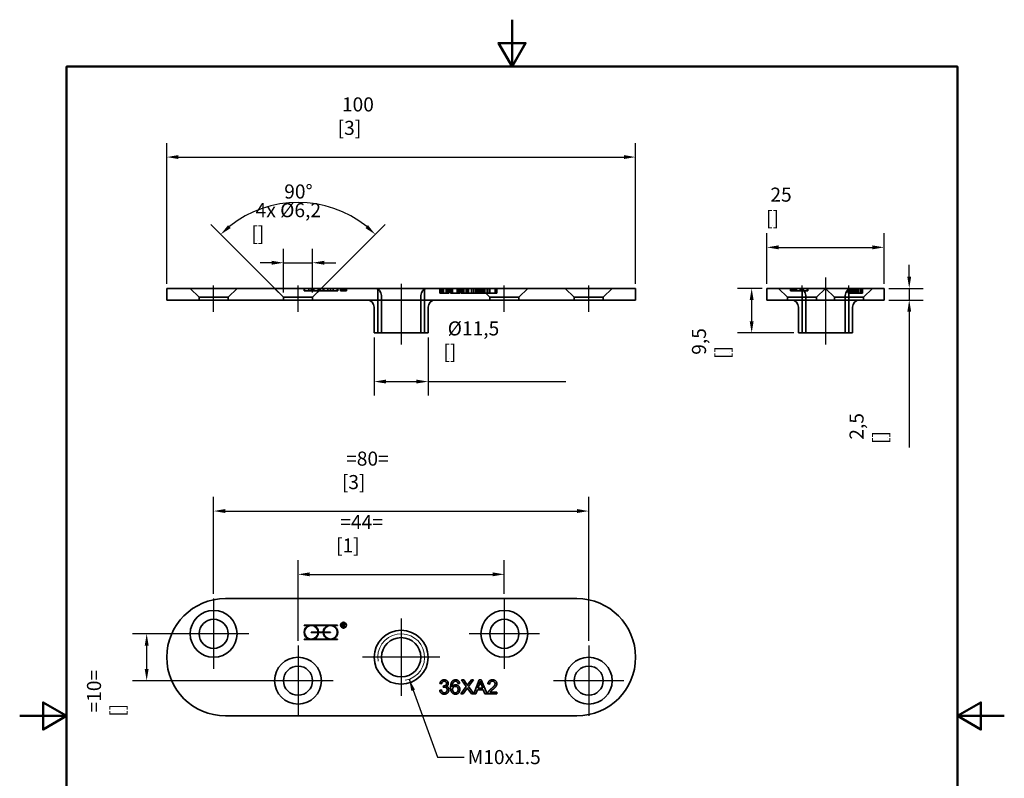
# Model space of a CAD drawing. Units: millimetres. Extents: x 0 to 210, y 0 to 297.
# Drawn here: x 0 to 210, y 135 to 297 of the extents above; entities that cross this region are included whole.
import ezdxf

# ---------------------------------------------------------------- set-up
doc = ezdxf.new("R2010")
doc.units = ezdxf.units.MM
for name, color, linetype, lineweight in [('Arêtes cachées(ISO)', 7, 'Continuous', 35), ('Arêtes visibles(ISO)', 7, 'Continuous', 35), ('Cadre_0', 7, 'Continuous', 50), ('Cotes(ISO)', 7, 'Continuous', 18), ('Filetages(ISO)', 7, 'Continuous', 18), ('Symboles(ISO)', 7, 'Continuous', 18)]:
    doc.layers.add(name, color=color, linetype=linetype, lineweight=lineweight)
doc.layers.add('Marque de centre(ISO)', color=7, linetype='Continuous', lineweight=25, true_color=0x80ff80)
doc.layers.add("Trait d'axe(ISO)", color=7, linetype='Continuous', lineweight=25, true_color=0x80ff00)
doc.styles.add('MANTION', font='arial.ttf')
doc.dimstyles.new('Plan commercial', dxfattribs={"dimtxt": 3, "dimasz": 2.5, "dimexe": 3, "dimexo": 1, "dimgap": 0.762, "dimtad": 1, "dimrnd": 1e-08, "dimtxsty": 'MANTION', "dimcen": 0.09, "dimdle": 10, "dimclrd": 7, "dimclre": 7, "dimclrt": 256, "dimazin": 2, "dimtfac": 0.5, "dimtmove": 0, "dimatfit": 3, "dimfxl": 1, "dimtolj": 1, "dimlwd": 25, "dimlwe": 25, "dimarcsym": 0})
doc.dimstyles.new('Plan commercial$7', dxfattribs={"dimtxt": 3, "dimasz": 2.5, "dimexe": 3, "dimexo": 1, "dimgap": 0.762, "dimtad": 1, "dimrnd": 1e-08, "dimtxsty": 'MANTION', "dimcen": 0.09, "dimdle": 10, "dimclrd": 7, "dimclre": 7, "dimclrt": 256, "dimazin": 2, "dimtfac": 0.5, "dimtmove": 0, "dimatfit": 3, "dimfxl": 1, "dimtolj": 1, "dimlwd": 25, "dimlwe": 25, "dimarcsym": 0})

# ---------------------------------------------------------------- blocks, each defined once
blk = doc.blocks.new('Cadres Cadre par défaut')
at = {"layer": 'Cadre_0', "flags": 128}
for points in [[(105, 297), (105, 287), (102.11, 292), (107.89, 292), (105, 287)], [(10, 10), (10, 287), (200, 287), (200, 10), (10, 10)], [(0, 148.5), (10, 148.5), (5, 151.39), (5, 145.61), (10, 148.5)], [(210, 148.5), (200, 148.5), (205, 151.39), (205, 145.61), (200, 148.5)]]:
    blk.add_lwpolyline(points, dxfattribs=at)
blk = doc.blocks.new('*D4')
at = {"layer": 'Cotes(ISO)', "color": 7, "linetype": 'Continuous', "lineweight": 25, "transparency": 16777216}
for p, q in [((59.36, 164.53), (59.36, 181.71)), ((103.36, 174.53), (103.36, 181.71)), ((61.86, 178.71), (100.86, 178.71))]:
    blk.add_line(p, q, dxfattribs=at)
at = {"layer": 'Cotes(ISO)', "color": 7, "linetype": 'Continuous', "transparency": 16777216}
for points in [[(61.86, 179.13), (61.86, 178.29), (59.36, 178.71)], [(100.86, 179.13), (100.86, 178.29), (103.36, 178.71)]]:
    blk.add_solid(points, dxfattribs=at)
at = {"layer": 'Defpoints', "color": 0, "linetype": 'Continuous', "transparency": 16777216}
for p in [(103.36, 178.71), (103.36, 173.53), (59.36, 163.53)]:
    blk.add_point(p, dxfattribs=at)
at = {"layer": 'Cotes(ISO)', "color": 154, "linetype": 'Continuous', "lineweight": 25, "true_color": 0x004691, "transparency": 16777216, "insert": (67.47, 191.37), "char_height": 3, "attachment_point": 1, "style": 'MANTION'}
blk.add_mtext('\\A1; =44=\\P[1{\\H0,7000x;\\S47#64;}]', dxfattribs=at)
blk = doc.blocks.new('*D5')
at = {"layer": 'Cotes(ISO)', "color": 7, "linetype": 'Continuous', "lineweight": 25, "transparency": 16777216}
for p, q in [((41.36, 174.53), (41.36, 195.21)), ((121.36, 164.53), (121.36, 195.21)), ((43.86, 192.21), (118.86, 192.21))]:
    blk.add_line(p, q, dxfattribs=at)
at = {"layer": 'Cotes(ISO)', "color": 7, "linetype": 'Continuous', "transparency": 16777216}
for points in [[(43.86, 192.63), (43.86, 191.79), (41.36, 192.21)], [(118.86, 192.63), (118.86, 191.79), (121.36, 192.21)]]:
    blk.add_solid(points, dxfattribs=at)
at = {"layer": 'Defpoints', "color": 0, "linetype": 'Continuous', "transparency": 16777216}
for p in [(121.36, 192.21), (41.36, 173.53), (121.36, 163.53)]:
    blk.add_point(p, dxfattribs=at)
at = {"layer": 'Cotes(ISO)', "color": 154, "linetype": 'Continuous', "lineweight": 25, "true_color": 0x004691, "transparency": 16777216, "insert": (68.71, 204.89), "char_height": 3, "attachment_point": 1, "style": 'MANTION'}
blk.add_mtext('\\A1; =80=\\P[3{\\H0,7000x;\\S5#32;}]', dxfattribs=at)
blk = doc.blocks.new('*D6')
at = {"layer": 'Cotes(ISO)', "color": 7, "linetype": 'Continuous', "lineweight": 25, "transparency": 16777216}
for p, q in [((40.36, 166.03), (24.08, 166.03)), ((27.08, 163.53), (27.08, 158.53)), ((58.36, 156.03), (24.08, 156.03))]:
    blk.add_line(p, q, dxfattribs=at)
at = {"layer": 'Cotes(ISO)', "color": 7, "linetype": 'Continuous', "transparency": 16777216}
for points in [[(26.67, 163.53), (27.5, 163.53), (27.08, 166.03)], [(26.67, 158.53), (27.5, 158.53), (27.08, 156.03)]]:
    blk.add_solid(points, dxfattribs=at)
at = {"layer": 'Defpoints', "color": 0, "linetype": 'Continuous', "transparency": 16777216}
for p in [(41.36, 166.03), (27.08, 156.03), (59.36, 156.03)]:
    blk.add_point(p, dxfattribs=at)
at = {"layer": 'Cotes(ISO)', "color": 154, "linetype": 'Continuous', "lineweight": 25, "true_color": 0x004691, "transparency": 16777216, "insert": (14.35, 148.33), "char_height": 3, "attachment_point": 1, "rotation": 90, "style": 'MANTION'}
blk.add_mtext('\\A1; =10=\\P[{\\H0,7000x;\\S25#64;}]', dxfattribs=at)
blk = doc.blocks.new('*D7')
at = {"layer": 'Cotes(ISO)', "color": 7, "linetype": 'Continuous', "lineweight": 25, "transparency": 16777216}
for p, q in [((75.61, 229.2), (75.61, 216.82)), ((87.11, 229.2), (87.11, 216.82)), ((78.11, 219.82), (84.61, 219.82)), ((87.11, 219.82), (116.51, 219.82))]:
    blk.add_line(p, q, dxfattribs=at)
at = {"layer": 'Cotes(ISO)', "color": 7, "linetype": 'Continuous', "transparency": 16777216}
for points in [[(78.11, 220.24), (78.11, 219.41), (75.61, 219.82)], [(84.61, 220.24), (84.61, 219.41), (87.11, 219.82)]]:
    blk.add_solid(points, dxfattribs=at)
at = {"layer": 'Defpoints', "color": 0, "linetype": 'Continuous', "transparency": 16777216}
for p in [(75.61, 230.2), (87.11, 230.2), (87.11, 219.82)]:
    blk.add_point(p, dxfattribs=at)
at = {"layer": 'Cotes(ISO)', "color": 154, "linetype": 'Continuous', "lineweight": 25, "true_color": 0x004691, "transparency": 16777216, "insert": (90.37, 232.66), "char_height": 3, "attachment_point": 1, "style": 'MANTION'}
blk.add_mtext('\\A1; Ø11,5\\P[{\\H0,7000x;\\S29#64;}]', dxfattribs=at)
blk = doc.blocks.new('*D8')
at = {"layer": 'Cotes(ISO)', "color": 7, "linetype": 'Continuous', "lineweight": 25, "transparency": 16777216}
for p, q in [((159.36, 240.7), (159.36, 251.45)), ((184.36, 240.7), (184.36, 251.45)), ((161.86, 248.45), (181.86, 248.45))]:
    blk.add_line(p, q, dxfattribs=at)
at = {"layer": 'Cotes(ISO)', "color": 7, "linetype": 'Continuous', "transparency": 16777216}
for points in [[(161.86, 248.87), (161.86, 248.03), (159.36, 248.45)], [(181.86, 248.87), (181.86, 248.03), (184.36, 248.45)]]:
    blk.add_solid(points, dxfattribs=at)
at = {"layer": 'Defpoints', "color": 0, "linetype": 'Continuous', "transparency": 16777216}
for p in [(184.36, 248.45), (159.36, 239.7), (184.36, 239.7)]:
    blk.add_point(p, dxfattribs=at)
at = {"layer": 'Cotes(ISO)', "color": 154, "linetype": 'Continuous', "lineweight": 25, "true_color": 0x004691, "transparency": 16777216, "insert": (159.19, 261.19), "char_height": 3, "attachment_point": 1, "style": 'MANTION'}
blk.add_mtext('\\A1; 25\\P[{\\H0,7000x;\\S63#64;}]', dxfattribs=at)
blk = doc.blocks.new('*D9')
at = {"layer": 'Cotes(ISO)', "color": 7, "linetype": 'Continuous', "lineweight": 25, "transparency": 16777216}
for p, q in [((189.72, 242.2), (189.72, 244.7)), ((185.36, 239.7), (192.72, 239.7)), ((189.72, 239.7), (189.72, 237.2)), ((185.36, 237.2), (192.72, 237.2)), ((189.72, 234.7), (189.72, 205.75))]:
    blk.add_line(p, q, dxfattribs=at)
at = {"layer": 'Cotes(ISO)', "color": 7, "linetype": 'Continuous', "transparency": 16777216}
for points in [[(189.31, 242.2), (190.14, 242.2), (189.72, 239.7)], [(189.31, 234.7), (190.14, 234.7), (189.72, 237.2)]]:
    blk.add_solid(points, dxfattribs=at)
at = {"layer": 'Defpoints', "color": 0, "linetype": 'Continuous', "transparency": 16777216}
for p in [(184.36, 239.7), (184.36, 237.2), (189.72, 237.2)]:
    blk.add_point(p, dxfattribs=at)
at = {"layer": 'Cotes(ISO)', "color": 154, "linetype": 'Continuous', "lineweight": 25, "true_color": 0x004691, "transparency": 16777216, "insert": (176.99, 206.51), "char_height": 3, "attachment_point": 1, "rotation": 90, "style": 'MANTION'}
blk.add_mtext('\\A1; 2,5\\P[{\\H0,7000x;\\S3#32;}]', dxfattribs=at)
blk = doc.blocks.new('*D10')
at = {"layer": 'Cotes(ISO)', "color": 7, "linetype": 'Continuous', "lineweight": 25, "transparency": 16777216}
for p, q in [((158.36, 239.7), (153.12, 239.7)), ((156.12, 232.7), (156.12, 237.2)), ((165.11, 230.2), (153.12, 230.2))]:
    blk.add_line(p, q, dxfattribs=at)
at = {"layer": 'Cotes(ISO)', "color": 7, "linetype": 'Continuous', "transparency": 16777216}
for points in [[(155.7, 237.2), (156.53, 237.2), (156.12, 239.7)], [(155.7, 232.7), (156.53, 232.7), (156.12, 230.2)]]:
    blk.add_solid(points, dxfattribs=at)
at = {"layer": 'Defpoints', "color": 0, "linetype": 'Continuous', "transparency": 16777216}
for p in [(156.12, 239.7), (159.36, 239.7), (166.11, 230.2)]:
    blk.add_point(p, dxfattribs=at)
at = {"layer": 'Cotes(ISO)', "color": 154, "linetype": 'Continuous', "lineweight": 25, "true_color": 0x004691, "transparency": 16777216, "insert": (143.38, 224.62), "char_height": 3, "attachment_point": 1, "rotation": 90, "style": 'MANTION'}
blk.add_mtext('\\A1; 9,5\\P[{\\H0,7000x;\\S3#8;}]', dxfattribs=at)
blk = doc.blocks.new('*D11')
at = {"layer": 'Cotes(ISO)', "color": 7, "linetype": 'Continuous', "lineweight": 25, "transparency": 16777216}
for p, q in [((31.36, 240.7), (31.36, 270.7)), ((131.36, 240.7), (131.36, 270.7)), ((33.86, 267.7), (128.86, 267.7))]:
    blk.add_line(p, q, dxfattribs=at)
at = {"layer": 'Cotes(ISO)', "color": 7, "linetype": 'Continuous', "transparency": 16777216}
for points in [[(33.86, 268.12), (33.86, 267.28), (31.36, 267.7)], [(128.86, 268.12), (128.86, 267.28), (131.36, 267.7)]]:
    blk.add_solid(points, dxfattribs=at)
at = {"layer": 'Defpoints', "color": 0, "linetype": 'Continuous', "transparency": 16777216}
for p in [(131.36, 267.7), (31.36, 239.7), (131.36, 239.7)]:
    blk.add_point(p, dxfattribs=at)
at = {"layer": 'Cotes(ISO)', "color": 154, "linetype": 'Continuous', "lineweight": 25, "true_color": 0x004691, "transparency": 16777216, "insert": (67.81, 280.43), "char_height": 3, "attachment_point": 1, "style": 'MANTION'}
blk.add_mtext('\\A1; 100\\P[3{\\H0,7000x;\\S15#16;}]', dxfattribs=at)
blk = doc.blocks.new('*D12')
at = {"layer": 'Cotes(ISO)', "color": 7, "linetype": 'Continuous', "lineweight": 25, "transparency": 16777216}
for p, q in [((56.26, 238.8), (56.26, 248.16)), ((62.46, 238.8), (62.46, 248.16)), ((53.76, 245.16), (51.26, 245.16)), ((56.26, 245.16), (62.46, 245.16)), ((64.96, 245.16), (67.46, 245.16))]:
    blk.add_line(p, q, dxfattribs=at)
at = {"layer": 'Cotes(ISO)', "color": 7, "linetype": 'Continuous', "transparency": 16777216}
for points in [[(53.76, 245.58), (53.76, 244.75), (56.26, 245.16)], [(64.96, 245.58), (64.96, 244.75), (62.46, 245.16)]]:
    blk.add_solid(points, dxfattribs=at)
at = {"layer": 'Defpoints', "color": 0, "linetype": 'Continuous', "transparency": 16777216}
for p in [(62.46, 245.16), (56.26, 237.8), (62.46, 237.8)]:
    blk.add_point(p, dxfattribs=at)
at = {"layer": 'Cotes(ISO)', "color": 154, "linetype": 'Continuous', "lineweight": 25, "true_color": 0x004691, "transparency": 16777216, "insert": (49.41, 257.88), "char_height": 3, "attachment_point": 1, "style": 'MANTION'}
blk.add_mtext('\\A1; 4x Ø6,2\\P[{\\H0,7000x;\\S1#4;}]', dxfattribs=at)
blk = doc.blocks.new('*D13')
at = {"layer": 'Cotes(ISO)', "color": 7, "linetype": 'Continuous', "lineweight": 25, "transparency": 16777216}
for p, q in [((55.55, 238.51), (40.74, 253.32)), ((63.17, 238.51), (77.98, 253.32))]:
    blk.add_line(p, q, dxfattribs=at)
blk.add_arc((59.36, 234.7), 23.34, 51.1403, 128.8597, dxfattribs=at)
at = {"layer": 'Cotes(ISO)', "color": 7, "linetype": 'Continuous', "transparency": 16777216}
for points in [[(45, 252.56), (44.44, 253.18), (42.86, 251.2)], [(74.28, 253.18), (73.73, 252.56), (75.86, 251.2)]]:
    blk.add_solid(points, dxfattribs=at)
at = {"layer": 'Defpoints', "color": 0, "linetype": 'Continuous', "transparency": 16777216}
for p in [(65.4, 257.24), (56.26, 237.8), (62.46, 237.8), (59.36, 234.7)]:
    blk.add_point(p, dxfattribs=at)
at = {"layer": 'Cotes(ISO)', "color": 154, "linetype": 'Continuous', "lineweight": 25, "true_color": 0x004691, "transparency": 16777216, "insert": (56.42, 261.86), "char_height": 3, "attachment_point": 1, "style": 'MANTION'}
blk.add_mtext('\\A1;90°', dxfattribs=at)

msp = doc.modelspace()

# ---------------------------------------------------------------- linework, layer by layer
at = {"layer": 'Arêtes cachées(ISO)'}
for p, q in [((38.26, 237.799), (36.36, 239.699)), ((44.46, 237.799), (46.36, 239.699)), ((56.26, 237.799), (54.36, 239.699)), ((60.644, 239.699), (60.644, 239.199)), ((60.694, 239.699), (60.694, 239.199)), ((60.743, 239.699), (60.743, 239.199)), ((61.649, 239.699), (61.649, 239.199)), ((62.194, 239.699), (62.194, 239.199)), ((62.46, 237.799), (64.36, 239.699)), ((62.739, 239.699), (62.739, 239.199)), ((63.644, 239.699), (63.644, 239.199)), ((63.743, 239.699), (63.743, 239.199)), ((64.743, 239.699), (64.743, 239.199)), ((64.842, 239.699), (64.842, 239.199)), ((65.747, 239.699), (65.747, 239.199)), ((66.292, 239.699), (66.292, 239.199)), ((66.837, 239.699), (66.837, 239.199)), ((67.742, 239.699), (67.742, 239.199)), ((67.792, 239.699), (67.792, 239.199)), ((67.841, 239.699), (67.841, 239.199)), ((68.457, 239.699), (68.457, 239.199)), ((68.507, 239.699), (68.507, 239.199)), ((68.857, 239.699), (68.857, 239.199)), ((68.907, 239.699), (68.907, 239.199)), ((69.068, 239.699), (69.068, 239.199)), ((69.125, 239.699), (69.125, 239.199)), ((69.257, 239.699), (69.257, 239.199)), ((69.307, 239.699), (69.307, 239.199)), ((69.321, 239.699), (69.321, 239.199)), ((69.362, 239.699), (69.362, 239.199)), ((69.657, 239.699), (69.657, 239.199)), ((69.707, 239.699), (69.707, 239.199)), ((76.36, 239.532), (76.36, 230.199)), ((86.36, 230.199), (86.36, 239.532)), ((89.59, 238.699), (89.59, 239.699)), ((89.627, 238.699), (89.627, 239.699)), ((89.958, 238.699), (89.958, 239.699)), ((89.995, 238.699), (89.995, 239.699)), ((90.317, 238.699), (90.317, 239.699)), ((90.356, 238.699), (90.356, 239.699)), ((90.994, 238.699), (90.994, 239.699)), ((91.028, 238.699), (91.028, 239.699)), ((91.163, 238.699), (91.163, 239.699)), ((91.408, 238.699), (91.408, 239.699)), ((91.554, 238.699), (91.554, 239.699)), ((91.902, 238.699), (91.902, 239.699)), ((92.268, 238.699), (92.268, 239.699)), ((92.325, 238.699), (92.325, 239.699)), ((93.326, 238.699), (93.326, 239.699)), ((93.466, 238.699), (93.466, 239.699)), ((93.505, 238.699), (93.505, 239.699)), ((93.832, 238.699), (93.832, 239.699)), ((93.884, 238.699), (93.884, 239.699)), ((94.092, 238.699), (94.092, 239.699)), ((94.229, 238.699), (94.229, 239.699)), ((94.57, 238.699), (94.57, 239.699)), ((94.7, 238.699), (94.7, 239.699)), ((95.252, 238.699), (95.252, 239.699)), ((95.471, 238.699), (95.471, 239.699)), ((95.489, 238.699), (95.489, 239.699)), ((95.72, 238.699), (95.72, 239.699)), ((95.729, 238.699), (95.729, 239.699)), ((96.328, 238.699), (96.328, 239.699)), ((96.356, 238.699), (96.356, 239.699)), ((96.761, 238.699), (96.761, 239.699)), ((96.843, 238.699), (96.843, 239.699)), ((96.866, 238.699), (96.866, 239.699)), ((97.287, 238.699), (97.287, 239.699)), ((97.616, 238.699), (97.616, 239.699)), ((97.73, 238.699), (97.73, 239.699)), ((98.018, 238.699), (98.018, 239.699)), ((98.224, 238.699), (98.224, 239.699)), ((100.26, 237.799), (98.36, 239.699)), ((98.448, 238.699), (98.448, 239.699)), ((98.75, 238.699), (98.75, 239.699)), ((98.873, 238.699), (98.873, 239.699)), ((99.221, 238.699), (99.221, 239.699)), ((99.674, 238.699), (99.674, 239.699)), ((99.792, 238.699), (99.792, 239.699)), ((99.793, 238.699), (99.793, 239.699)), ((99.861, 238.699), (99.861, 239.699)), ((100.241, 238.699), (100.241, 239.699)), ((100.305, 238.699), (100.305, 239.699)), ((101.391, 238.699), (101.391, 239.699)), ((101.771, 238.699), (101.771, 239.699)), ((101.775, 238.699), (101.775, 239.699)), ((106.46, 237.799), (108.36, 239.699)), ((118.26, 237.799), (116.36, 239.699)), ((124.46, 237.799), (126.36, 239.699)), ((163.763, 237.799), (161.863, 239.699)), ((164.413, 239.699), (164.413, 239.199)), ((164.463, 239.699), (164.463, 239.199)), ((164.613, 239.699), (164.613, 239.199)), ((164.663, 239.699), (164.663, 239.199)), ((164.988, 239.699), (164.988, 239.199)), ((165.013, 239.699), (165.013, 239.199)), ((165.059, 239.699), (165.059, 239.199)), ((165.063, 239.699), (165.063, 239.199)), ((165.087, 239.699), (165.087, 239.199)), ((165.424, 239.699), (165.424, 239.199)), ((165.438, 239.699), (165.438, 239.199)), ((165.451, 239.699), (165.451, 239.199)), ((165.613, 239.699), (165.613, 239.199)), ((165.663, 239.699), (165.663, 239.199)), ((166.488, 239.699), (166.488, 239.199)), ((166.587, 239.699), (166.587, 239.199)), ((166.863, 239.532), (166.863, 230.199)), ((167.988, 239.699), (167.988, 239.199)), ((168.087, 239.699), (168.087, 239.199)), ((169.963, 237.799), (171.863, 239.699)), ((173.763, 237.799), (171.863, 239.699)), ((176.682, 238.699), (176.682, 239.699)), ((176.693, 238.699), (176.693, 239.699)), ((176.863, 230.199), (176.863, 239.532)), ((176.983, 238.699), (176.983, 239.699)), ((176.986, 238.699), (176.986, 239.699)), ((177.009, 238.699), (177.009, 239.699)), ((177.141, 238.699), (177.141, 239.699)), ((177.429, 238.699), (177.429, 239.699)), ((177.459, 238.699), (177.459, 239.699)), ((177.491, 238.699), (177.491, 239.699)), ((177.525, 238.699), (177.525, 239.699)), ((177.548, 238.699), (177.548, 239.699)), ((177.587, 238.699), (177.587, 239.699)), ((177.747, 238.699), (177.747, 239.699)), ((177.829, 238.699), (177.829, 239.699)), ((177.948, 238.699), (177.948, 239.699)), ((177.953, 238.699), (177.953, 239.699)), ((178.067, 238.699), (178.067, 239.699)), ((178.072, 238.699), (178.072, 239.699)), ((178.12, 238.699), (178.12, 239.699)), ((178.138, 238.699), (178.138, 239.699)), ((178.147, 238.699), (178.147, 239.699)), ((178.23, 238.699), (178.23, 239.699)), ((178.271, 238.699), (178.271, 239.699)), ((178.438, 238.699), (178.438, 239.699)), ((178.463, 238.699), (178.463, 239.699)), ((178.785, 238.699), (178.785, 239.699)), ((178.849, 238.699), (178.849, 239.699)), ((178.897, 238.699), (178.897, 239.699)), ((179.339, 238.699), (179.339, 239.699)), ((179.439, 238.699), (179.439, 239.699)), ((179.441, 238.699), (179.441, 239.699)), ((179.693, 238.699), (179.693, 239.699)), ((179.743, 238.699), (179.743, 239.699)), ((179.963, 237.799), (181.863, 239.699)), ((44.46, 237.799), (38.26, 237.799)), ((38.26, 237.199), (38.26, 237.799)), ((44.46, 237.199), (44.46, 237.799)), ((62.46, 237.799), (56.26, 237.799)), ((56.26, 237.199), (56.26, 237.799)), ((60.644, 239.199), (60.694, 239.199)), ((67.792, 239.199), (60.694, 239.199)), ((62.46, 237.199), (62.46, 237.799)), ((67.792, 239.199), (67.841, 239.199)), ((68.457, 239.199), (69.707, 239.199)), ((77.172, 238.199), (77.172, 230.199)), ((85.548, 238.199), (85.548, 230.199)), ((90.543, 238.699), (89.59, 238.699)), ((91.554, 238.699), (90.543, 238.699)), ((92.944, 238.699), (91.902, 238.699)), ((93.884, 238.699), (92.944, 238.699)), ((94.57, 238.699), (94.092, 238.699)), ((95.329, 238.699), (94.57, 238.699)), ((95.471, 238.699), (95.329, 238.699)), ((95.597, 238.699), (95.471, 238.699)), ((96.356, 238.699), (95.597, 238.699)), ((96.843, 238.699), (96.356, 238.699)), ((97.287, 238.699), (96.866, 238.699)), ((97.616, 238.699), (97.287, 238.699)), ((98.873, 238.699), (97.616, 238.699)), ((99.221, 238.699), (98.873, 238.699)), ((99.674, 238.699), (99.221, 238.699)), ((99.793, 238.699), (99.792, 238.699)), ((101.775, 238.699), (99.793, 238.699)), ((106.46, 237.799), (100.26, 237.799)), ((100.26, 237.199), (100.26, 237.799)), ((106.46, 237.199), (106.46, 237.799)), ((124.46, 237.799), (118.26, 237.799)), ((118.26, 237.199), (118.26, 237.799)), ((124.46, 237.199), (124.46, 237.799)), ((169.963, 237.799), (163.763, 237.799)), ((163.763, 237.199), (163.763, 237.799)), ((164.413, 239.199), (164.988, 239.199)), ((165.087, 239.199), (164.988, 239.199)), ((165.087, 239.199), (167.988, 239.199)), ((167.675, 238.199), (167.675, 230.199)), ((168.087, 239.199), (167.988, 239.199)), ((169.963, 237.199), (169.963, 237.799)), ((179.963, 237.799), (173.763, 237.799)), ((173.763, 237.199), (173.763, 237.799)), ((176.051, 238.199), (176.051, 230.199)), ((177.459, 238.699), (176.682, 238.699)), ((177.525, 238.699), (177.459, 238.699)), ((177.948, 238.699), (177.525, 238.699)), ((178.271, 238.699), (177.948, 238.699)), ((178.813, 238.699), (178.271, 238.699)), ((178.849, 238.699), (178.813, 238.699)), ((178.897, 238.699), (178.849, 238.699)), ((179.743, 238.699), (178.897, 238.699)), ((179.963, 237.199), (179.963, 237.799))]:
    msp.add_line(p, q, dxfattribs=at)
msp.add_circle((81.36, 161.03), 5.75, dxfattribs=at)
for centre, start, end in [((75.672, 238.199), 0, 90), ((87.048, 238.199), 90, 180), ((166.175, 238.199), 0, 90), ((177.551, 238.199), 90, 180)]:
    msp.add_arc(centre, 1.5, start, end, dxfattribs=at)
at = {"layer": 'Arêtes visibles(ISO)'}
for p, q in [((31.36, 239.699), (43.86, 239.699)), ((31.36, 237.199), (31.36, 239.699)), ((118.86, 239.699), (43.86, 239.699)), ((118.86, 239.699), (131.36, 239.699)), ((131.36, 237.199), (131.36, 239.699)), ((159.363, 239.699), (184.363, 239.699)), ((159.363, 237.199), (159.363, 239.699)), ((184.363, 237.199), (184.363, 239.699)), ((31.36, 237.199), (43.86, 237.199)), ((118.86, 237.199), (43.86, 237.199)), ((75.61, 235.699), (75.61, 230.199)), ((87.11, 235.699), (87.11, 230.199)), ((118.86, 237.199), (131.36, 237.199)), ((159.363, 237.199), (184.363, 237.199)), ((166.113, 235.699), (166.113, 230.199)), ((177.613, 235.699), (177.613, 230.199)), ((87.11, 230.199), (75.61, 230.199)), ((177.613, 230.199), (166.113, 230.199)), ((43.86, 173.53), (118.86, 173.53)), ((68.857, 168.28), (69.082, 168.28)), ((68.857, 167.455), (68.857, 168.28)), ((69.082, 168.23), (68.907, 168.23)), ((68.907, 168.23), (68.907, 167.88)), ((60.694, 167.806), (60.694, 167.905)), ((60.694, 167.905), (67.792, 167.905)), ((61.649, 167.806), (60.694, 167.806)), ((62.194, 166.405), (63.644, 166.405)), ((62.194, 166.306), (62.194, 166.405)), ((63.644, 166.306), (62.194, 166.306)), ((65.747, 167.806), (62.739, 167.806)), ((63.743, 166.405), (64.743, 166.405)), ((64.743, 166.306), (63.743, 166.306)), ((64.842, 166.405), (66.292, 166.405)), ((66.292, 166.306), (64.842, 166.306)), ((66.292, 166.405), (66.292, 166.306)), ((67.792, 167.806), (66.837, 167.806)), ((67.792, 167.905), (67.792, 167.806)), ((68.907, 167.455), (68.857, 167.455)), ((68.907, 167.88), (69.082, 167.88)), ((68.907, 167.83), (68.907, 167.455)), ((69.068, 167.83), (68.907, 167.83)), ((69.321, 167.442), (69.068, 167.83)), ((69.125, 167.835), (69.362, 167.469)), ((69.362, 167.469), (69.321, 167.442)), ((60.694, 164.806), (60.694, 164.905)), ((60.694, 164.905), (61.649, 164.905)), ((67.792, 164.806), (60.694, 164.806)), ((62.739, 164.905), (65.747, 164.905)), ((66.837, 164.905), (67.792, 164.905)), ((67.792, 164.905), (67.792, 164.806)), ((89.995, 155.368), (89.627, 155.434)), ((93.832, 155.464), (93.466, 155.434)), ((94.229, 156.2), (94.7, 156.2)), ((95.252, 154.755), (94.229, 156.2)), ((94.7, 156.2), (95.249, 155.432)), ((96.761, 156.2), (95.72, 154.773)), ((95.729, 155.402), (96.328, 156.2)), ((96.328, 156.2), (96.761, 156.2)), ((96.866, 153.2), (98.018, 156.2)), ((98.018, 156.2), (98.448, 156.2)), ((98.448, 156.2), (99.674, 153.2)), ((89.59, 153.996), (89.958, 154.044)), ((90.317, 154.622), (90.356, 154.945)), ((94.092, 153.2), (95.252, 154.755)), ((95.329, 154.24), (94.57, 153.2)), ((96.356, 153.2), (95.597, 154.27)), ((95.72, 154.773), (96.843, 153.2)), ((97.616, 154.108), (97.287, 153.2)), ((98.873, 154.108), (97.616, 154.108)), ((98.062, 155.311), (97.73, 154.43)), ((97.73, 154.43), (98.75, 154.43)), ((98.75, 154.43), (98.434, 155.263)), ((99.221, 153.2), (98.873, 154.108)), ((100.241, 155.306), (99.861, 155.345)), ((100.305, 153.555), (101.775, 153.555)), ((101.775, 153.555), (101.775, 153.2)), ((94.57, 153.2), (94.092, 153.2)), ((96.843, 153.2), (96.356, 153.2)), ((97.287, 153.2), (96.866, 153.2)), ((99.674, 153.2), (99.221, 153.2)), ((101.775, 153.2), (99.793, 153.2)), ((118.86, 148.53), (43.86, 148.53))]:
    msp.add_line(p, q, dxfattribs=at)
for centre, radius in [((41.36, 166.03), 5), ((103.36, 166.03), 5), ((41.36, 166.03), 3.1), ((69.082, 167.855), 0.625), ((69.082, 167.855), 0.575), ((103.36, 166.03), 3.1), ((81.36, 161.03), 4.188), ((59.36, 156.03), 5), ((121.36, 156.03), 5), ((59.36, 156.03), 3.1), ((121.36, 156.03), 3.1)]:
    msp.add_circle(centre, radius, dxfattribs=at)
for centre, radius, start, end in [((74.11, 235.699), 1.5, 0, 90), ((88.61, 235.699), 1.5, 90, 180), ((164.613, 235.699), 1.5, 0, 90), ((179.113, 235.699), 1.5, 90, 180), ((43.86, 161.03), 12.5, 90.00001, 270), ((118.86, 161.03), 12.5, 270, 90), ((69.082, 168.055), 0.225, 281.00413, 90), ((69.082, 168.055), 0.175, 270, 90), ((62.194, 166.355), 1.549, 110.59204, 249.40796), ((62.194, 166.355), 1.451, 1.95566, 358.04434), ((62.194, 166.355), 1.55, 1.83067, 69.40796), ((62.194, 166.355), 1.55, 290.59204, 358.16933), ((66.292, 166.355), 1.55, 110.59204, 178.16933), ((66.292, 166.355), 1.549, 181.83067, 249.40796), ((66.292, 166.355), 1.45, 181.95566, 178.04434), ((66.292, 166.355), 1.55, 290.59204, 69.40796)]:
    msp.add_arc(centre, radius, start, end, dxfattribs=at)
for points in [[(89.627, 155.434), (89.695, 155.805), (90.173, 156.212), (90.53, 156.212)], [(90.537, 155.91), (90.322, 155.91), (90.036, 155.64), (89.995, 155.368)], [(90.415, 154.94), (90.651, 154.94), (91.028, 155.187), (91.028, 155.441)], [(90.53, 156.212), (90.774, 156.212), (91.188, 156.001), (91.408, 155.638), (91.408, 155.434)], [(91.028, 155.441), (91.028, 155.644), (90.754, 155.91), (90.537, 155.91)], [(91.408, 155.434), (91.408, 155.24), (91.2, 154.92), (90.994, 154.826)], [(91.902, 154.604), (91.902, 155.473), (92.224, 155.869)], [(92.224, 155.869), (92.503, 156.212), (92.979, 156.212)], [(92.647, 155.811), (92.473, 155.686), (92.272, 155.196), (92.268, 154.746)], [(92.956, 155.91), (92.78, 155.91), (92.647, 155.811)], [(93.326, 155.752), (93.175, 155.91), (92.956, 155.91)], [(92.979, 156.212), (93.333, 156.212), (93.786, 155.814), (93.832, 155.464)], [(93.466, 155.434), (93.415, 155.651), (93.326, 155.752)], [(95.249, 155.432), (95.421, 155.194), (95.489, 155.064)], [(95.489, 155.064), (95.59, 155.224), (95.729, 155.402)], [(98.224, 155.885), (98.165, 155.596), (98.062, 155.311)], [(98.434, 155.263), (98.293, 155.642), (98.224, 155.885)], [(99.861, 155.345), (99.9, 155.768), (100.408, 156.212), (100.835, 156.212)], [(100.826, 155.907), (100.561, 155.907), (100.243, 155.587), (100.241, 155.306)], [(101.391, 155.388), (101.391, 155.608), (101.078, 155.907), (100.826, 155.907)], [(100.835, 156.212), (101.268, 156.212), (101.771, 155.734), (101.771, 155.379)], [(90.543, 153.15), (90.148, 153.15), (89.627, 153.621), (89.59, 153.996)], [(89.958, 154.044), (90.022, 153.731), (90.326, 153.454), (90.546, 153.454)], [(90.575, 154.664), (90.473, 154.664), (90.317, 154.622)], [(90.356, 154.945), (90.395, 154.94), (90.415, 154.94)], [(91.554, 154.087), (91.554, 153.696), (90.98, 153.15), (90.543, 153.15)], [(90.546, 153.454), (90.806, 153.454), (91.163, 153.815), (91.163, 154.08)], [(91.163, 154.08), (91.163, 154.334), (90.832, 154.664), (90.575, 154.664)], [(90.994, 154.826), (91.261, 154.764), (91.554, 154.378), (91.554, 154.087)], [(92.944, 153.15), (92.482, 153.15), (91.902, 153.827), (91.902, 154.604)], [(92.268, 154.746), (92.4, 154.949), (92.787, 155.146), (92.997, 155.146)], [(92.921, 154.821), (92.672, 154.821), (92.325, 154.462), (92.325, 154.172)], [(92.325, 154.172), (92.325, 153.982), (92.487, 153.635), (92.775, 153.452), (92.935, 153.452)], [(93.505, 154.151), (93.505, 154.462), (93.175, 154.821), (92.921, 154.821)], [(92.935, 153.452), (93.171, 153.452), (93.505, 153.829), (93.505, 154.151)], [(93.884, 154.174), (93.884, 153.893), (93.639, 153.408), (93.214, 153.15), (92.944, 153.15)], [(92.997, 155.146), (93.365, 155.146), (93.884, 154.604), (93.884, 154.174)], [(95.471, 154.455), (95.373, 154.302), (95.329, 154.24)], [(95.597, 154.27), (95.533, 154.362), (95.471, 154.455)], [(99.793, 153.2), (99.788, 153.333), (99.836, 153.456)], [(99.836, 153.456), (99.912, 153.66), (100.245, 154.051), (100.561, 154.309)], [(100.886, 154.131), (100.554, 153.854), (100.367, 153.655), (100.305, 153.555)], [(100.561, 154.309), (101.048, 154.712), (101.391, 155.178), (101.391, 155.388)], [(101.771, 155.379), (101.771, 155.199), (101.624, 154.851), (101.281, 154.467), (100.886, 154.131)]]:
    msp.add_open_spline(points, degree=2, dxfattribs=at)
at = {"layer": 'Filetages(ISO)'}
msp.add_arc((81.36, 161.03), 5, 280, 190, dxfattribs=at)
at = {"layer": 'Marque de centre(ISO)', "linetype": 'Continuous'}
for p, q in [((41.36, 173.53), (41.36, 158.53)), ((103.36, 173.53), (103.36, 158.53)), ((81.36, 169.28), (81.36, 152.78)), ((48.86, 166.03), (33.86, 166.03)), ((110.86, 166.03), (95.86, 166.03)), ((59.36, 163.53), (59.36, 148.53)), ((121.36, 163.53), (121.36, 148.53)), ((89.61, 161.03), (73.11, 161.03)), ((66.86, 156.03), (51.86, 156.03)), ((128.86, 156.03), (113.86, 156.03))]:
    msp.add_line(p, q, dxfattribs=at)
at = {"layer": "Trait d'axe(ISO)", "linetype": 'Continuous'}
for p, q in [((171.863, 242.032), (171.863, 227.699)), ((41.36, 234.699), (41.36, 240.299)), ((59.36, 234.699), (59.36, 240.299)), ((81.36, 240.699), (81.36, 227.699)), ((103.36, 234.699), (103.36, 240.299)), ((121.36, 234.699), (121.36, 240.299)), ((166.863, 234.699), (166.863, 240.299)), ((176.863, 234.699), (176.863, 240.299))]:
    msp.add_line(p, q, dxfattribs=at)

# ---------------------------------------------------------------- block references
msp.add_blockref('Cadres Cadre par défaut', (0, 0))

# ---------------------------------------------------------------- texts
at = {"layer": 'Symboles(ISO)', "color": 154, "true_color": 0x004691, "insert": (95.546, 141.234), "char_height": 3, "width": 17.40864, "attachment_point": 1, "line_spacing_factor": 0.525, "style": 'MANTION'}
msp.add_mtext('M10x1.5 ', dxfattribs=at)

# ---------------------------------------------------------------- dimensions: what is measured, and where the dimension line sits
at = {"layer": 'Cotes(ISO)', "color": 7, "linetype": 'Continuous', "lineweight": 25}
dim = msp.add_linear_dim(base=(131.36, 267.699), p1=(31.36, 239.699), p2=(131.36, 239.699), text=' <>\\P[3{\\H0,7000x;\\S15#16;}]', dimstyle='Plan commercial', override={"dimgap": 0.762, "dimdec": 2, "dimpost": '\\X', "dimtol": 0, "dimlim": 0, "dimtp": 0, "dimtm": 0, "dimtdec": 2, "dimtofl": 0, "dimatfit": 1, "dimtvp": -0.25}, dxfattribs=at)
dim.commit()
dim.dimension.update_dxf_attribs({"geometry": '*D11', "text_midpoint": (81.36, 267.699), "dimtype": 160})
dim = msp.add_angular_dim_3p(base=(65.401, 257.243), center=(59.36, 234.699), p1=(62.46, 237.799), p2=(56.26, 237.799), dimstyle='Plan commercial', override={"dimgap": 0.762, "dimpost": '\\X', "dimadec": 2, "dimtol": 0, "dimlim": 0, "dimtp": 0, "dimtm": 0, "dimtdec": 2}, dxfattribs=at)
dim.commit()
dim.dimension.update_dxf_attribs({"geometry": '*D13', "text_midpoint": (59.36, 258.038), "dimtype": 165})
for base, p1, p2, angle, text, override, picture, middle in [((184.363, 248.449), (159.363, 239.699), (184.363, 239.699), 180, ' <>\\P[{\\H0,7000x;\\S63#64;}]', {"dimgap": 0.762, "dimdec": 2, "dimpost": '\\X', "dimtol": 0, "dimlim": 0, "dimtp": 0, "dimtm": 0, "dimtdec": 2, "dimtofl": 0, "dimatfit": 1, "dimtvp": -0.25}, '*D8', (171.863, 248.449)), ((62.46, 245.163), (56.26, 237.799), (62.46, 237.799), 180, ' 4x Ø<>\\P[{\\H0,7000x;\\S1#4;}]', {"dimgap": 0.762, "dimdec": 2, "dimpost": '\\X', "dimtol": 0, "dimlim": 0, "dimtp": 0, "dimtm": 0, "dimtdec": 2, "dimtofl": 1, "dimatfit": 1, "dimtvp": -0.25}, '*D12', (59.36, 245.163)), ((189.724, 237.199), (184.363, 239.699), (184.363, 237.199), 90, ' <>\\P[{\\H0,7000x;\\S3#32;}]', {"dimgap": 0.762, "dimdec": 2, "dimpost": '\\X', "dimtol": 0, "dimlim": 0, "dimtp": 0, "dimtm": 0, "dimtdec": 2, "dimtofl": 1, "dimatfit": 1, "dimtvp": -0.25}, '*D9', (189.724, 217.984)), ((156.117, 239.699), (166.113, 230.199), (159.363, 239.699), 270, ' <>\\P[{\\H0,7000x;\\S3#8;}]', {"dimgap": 0.762, "dimdec": 2, "dimpost": '\\X', "dimtol": 0, "dimlim": 0, "dimtp": 0, "dimtm": 0, "dimtdec": 2, "dimtofl": 0, "dimatfit": 1, "dimtvp": -0.25}, '*D10', (156.117, 234.949)), ((87.11, 219.825), (75.61, 230.199), (87.11, 230.199), 180, ' Ø<>\\P[{\\H0,7000x;\\S29#64;}]', {"dimgap": 0.762, "dimdec": 2, "dimpost": '\\X', "dimtol": 0, "dimlim": 0, "dimtp": 0, "dimtm": 0, "dimtdec": 2, "dimtofl": 0, "dimatfit": 2, "dimtvp": -0.25}, '*D7', (103.061, 219.825)), ((121.36, 192.211), (41.36, 173.53), (121.36, 163.53), 180, ' =<>=\\P[3{\\H0,7000x;\\S5#32;}]', {"dimgap": 0.762, "dimdec": 2, "dimpost": '\\X', "dimtol": 0, "dimlim": 0, "dimtp": 0, "dimtm": 0, "dimtdec": 2, "dimtofl": 0, "dimatfit": 1, "dimtvp": -0.25}, '*D5', (81.36, 192.211)), ((103.36, 178.711), (59.36, 163.53), (103.36, 173.53), 180, ' =<>=\\P[1{\\H0,7000x;\\S47#64;}]', {"dimgap": 0.762, "dimdec": 2, "dimpost": '\\X', "dimtol": 0, "dimlim": 0, "dimtp": 0, "dimtm": 0, "dimtdec": 2, "dimtofl": 0, "dimatfit": 1, "dimtvp": -0.25}, '*D4', (81.36, 178.711)), ((27.082, 156.03), (41.36, 166.03), (59.36, 156.03), 90, ' =<>=\\P[{\\H0,7000x;\\S25#64;}]', {"dimgap": 0.762, "dimdec": 2, "dimpost": '\\X', "dimtol": 0, "dimlim": 0, "dimtp": 0, "dimtm": 0, "dimtdec": 2, "dimtofl": 0, "dimatfit": 1, "dimtvp": -0.25}, '*D6', (27.082, 161.03))]:
    dim = msp.add_linear_dim(base=base, p1=p1, p2=p2, angle=angle, text=text, dimstyle='Plan commercial', override=override, dxfattribs=at)
    dim.commit()
    dim.dimension.update_dxf_attribs({"geometry": picture, "text_midpoint": middle, "dimtype": 160})

# ---------------------------------------------------------------- leaders
at = {"layer": 'Symboles(ISO)', "color": 7, "linetype": 'Continuous', "lineweight": 25, "annotation_type": 0, "has_hookline": 1, "hookline_direction": 0, "text_width": 15.595}
msp.add_leader([(83.067, 156.331), (89.088, 139.745), (94.784, 139.734)], dimstyle='Plan commercial$7', override={"dimtad": 0}, dxfattribs=at)

doc.saveas('drawing.dxf')
